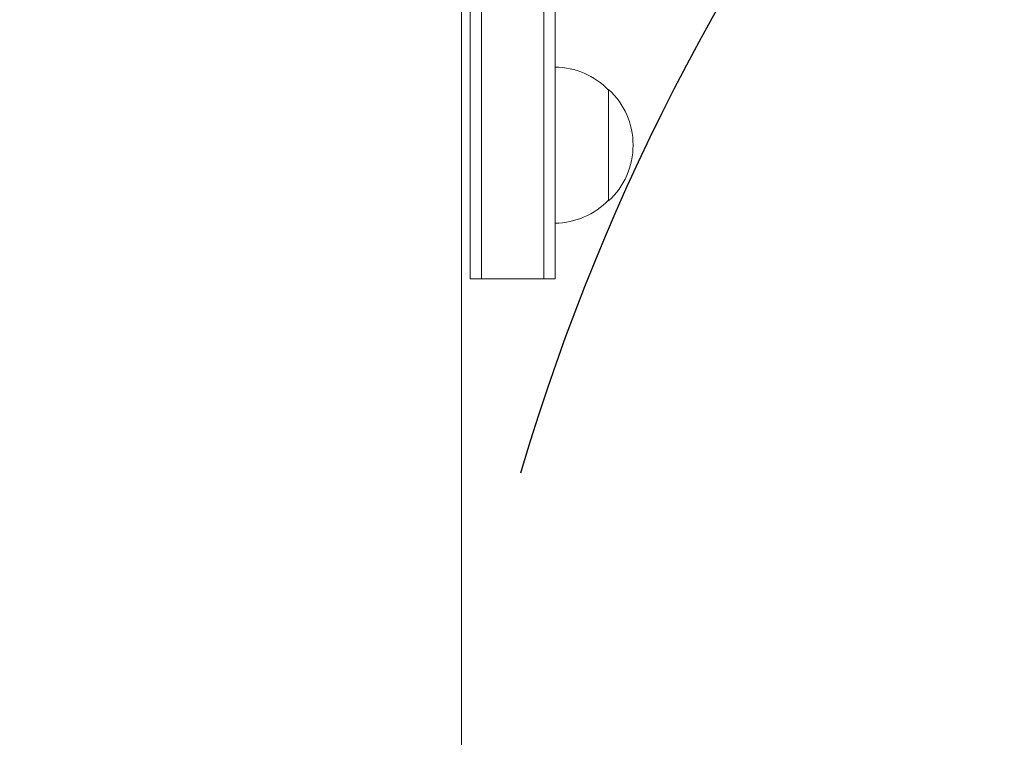
# Model space of a CAD drawing. Units: millimetres. Extents: x -3822 to 4572, y -4569 to 4063.
# Drawn here: x 1639 to 1860, y 1085 to 1246 of the extents above; entities that cross this region are included whole.
import ezdxf

# ---------------------------------------------------------------- set-up
doc = ezdxf.new("R2010")
doc.units = ezdxf.units.MM
doc.header["$LTSCALE"] = 20
doc.linetypes.add('HIDDEN', pattern=[9.525, 6.35, -3.175])
for name, color, linetype in [('2d', 230, 'Continuous'), ('EN-Free_Space', 10, 'HIDDEN'), ('EN-Free_Space_Hatch', 10, 'HIDDEN'), ('EN-Safetyzone', 93, 'HIDDEN')]:
    doc.layers.add(name, color=color, linetype=linetype)

# ---------------------------------------------------------------- blocks, each defined once
blk = doc.blocks.new('A$C30274907')
at = {"lineweight": 0}
for p, q in [((-20.77, 646.66), (-20.77, 90.77)), ((-18.77, 553.73), (-18.77, 643.73)), ((-18.77, 553.73), (-18.77, 643.73)), ((-16.27, 553.73), (-16.27, 643.73)), ((-16.27, 553.73), (-16.27, 643.73)), ((-16.27, 553.73), (-16.27, 643.73)), ((-16.27, 553.73), (-16.27, 643.73)), ((-2.27, 553.73), (-2.27, 643.73)), ((-2.27, 643.73), (-2.27, 553.73)), ((-2.27, 553.73), (-2.27, 643.73)), ((-2.27, 643.73), (-2.27, 553.73)), ((0.23, 643.73), (0.23, 553.73)), ((0.23, 643.73), (0.23, 553.73)), ((12.23, 571.23), (12.23, 596.23)), ((-18.77, 553.73), (-16.27, 553.73)), ((-18.77, 553.73), (-16.27, 553.73)), ((-16.27, 553.73), (-2.27, 553.73)), ((-16.27, 553.73), (-2.27, 553.73)), ((0.23, 553.73), (-2.27, 553.73)), ((0.23, 553.73), (-2.27, 553.73))]:
    blk.add_line(p, q, dxfattribs=at)
for centre, start, end in [((0.04, 584.23), 44.1865, 89.3587), ((0.04, 584.23), 44.1865, 89.3587), ((0.04, 584.23), 44.1865, 89.3587), ((0.71, 583.73), 312.6679, 47.3321), ((0.04, 583.23), 270.6413, 315.8135), ((0.04, 583.23), 270.6413, 315.8135), ((0.04, 583.23), 270.6413, 315.8135)]:
    blk.add_arc(centre, 17, start, end, dxfattribs=at)

msp = doc.modelspace()

# ---------------------------------------------------------------- hatches: boundary and pattern name
at = {"layer": 'EN-Free_Space_Hatch'}
h = msp.add_hatch(dxfattribs=at)
h.set_pattern_fill('ANSI31', color=256, scale=100, angle=90)
h.set_pattern_definition([(135, (1740.25, 620.06), (-224.51, -224.51), [])])
edge = h.paths.add_edge_path()
edge.add_arc((2231.25, 1002.6), 500, 90, 450)

# ---------------------------------------------------------------- linework, layer by layer
at = {"layer": 'EN-Free_Space'}
msp.add_circle((2231.25, 1002.6), 500, dxfattribs=at)
at = {"layer": 'EN-Safetyzone'}
msp.add_lwpolyline([(-3670.82, -47.06, -0.175245), (-3773.72, 1002.6, -0.178334), (-3662.73, 2068.99, -0.07241), (-3611.08, 2498.08, -0.185257), (-3205.8, 3493.39, -0.235261), (-1985.37, 4040.72, -0.184593), (-934.38, 3834.35, -0.226974), (34.2, 2974.58, -0.003758), (47.11, 2956.1, -0.103085), (646.25, 3080.95), (1040.79, 3080.95), (1153.86, 3080.95, -1.044374), (3124.39, -1161.33, -0.04541)], format="xyb", dxfattribs=at)

# ---------------------------------------------------------------- block references
at = {"layer": '2d'}
msp.add_blockref('A$C30274907', (1759.01, 633.88), dxfattribs=at)

doc.saveas('drawing.dxf')
